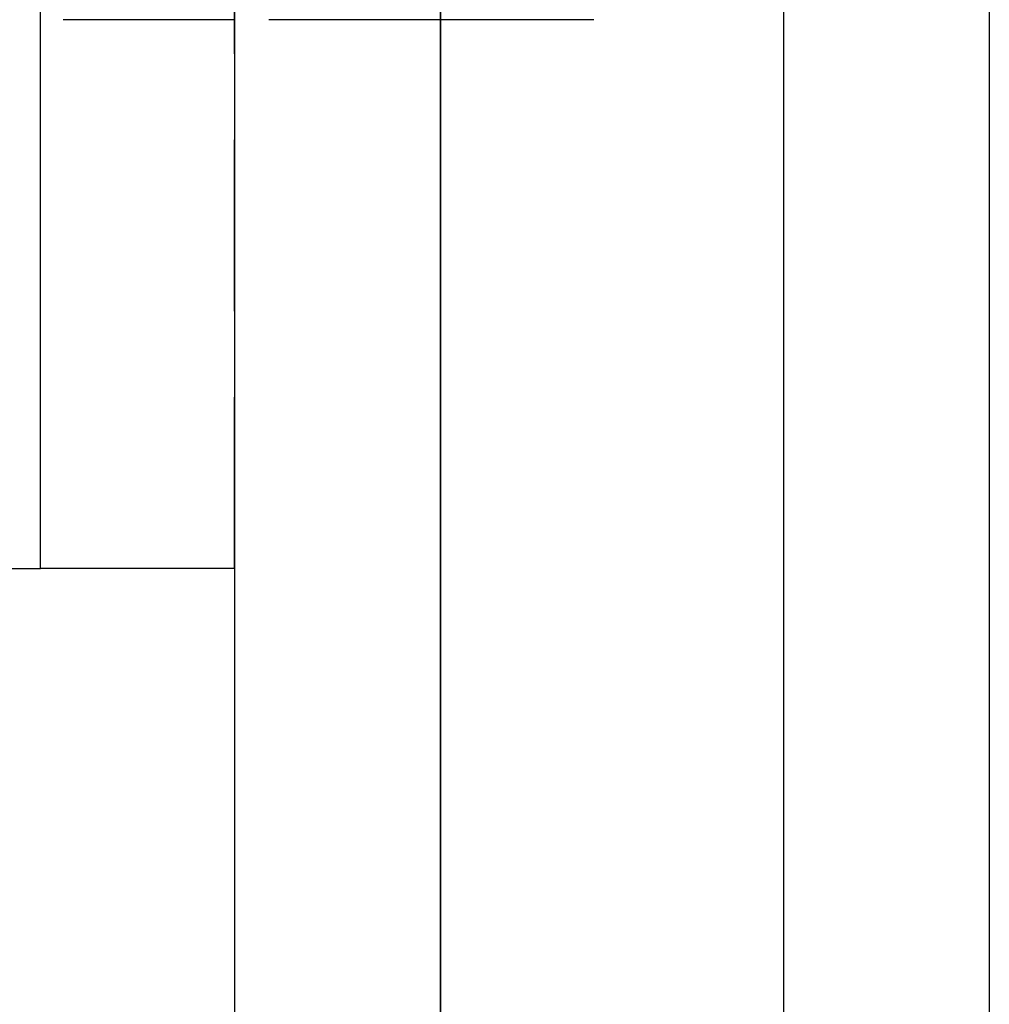
# Model space of a CAD drawing. Extents: x 589 to 1602, y 51 to 596.
# Drawn here: x 785 to 799, y 100 to 114 of the extents above; entities that cross this region are included whole.
import ezdxf

# ---------------------------------------------------------------- set-up
doc = ezdxf.new("R2010")
doc.units = 0
doc.header["$LTSCALE"] = 10
doc.linetypes.add('VERDECKT', pattern=[0.375, 0.25, -0.125])
doc.layers.get('0').update_dxf_attribs({"linetype": 'CONTINUOUS'})

# ---------------------------------------------------------------- blocks, each defined once
blk = doc.blocks.new('A$CF35E8172')
at = {"color": 3, "linetype": 'CONTINUOUS'}
for p, q in [((329.274, 414.176), (329.274, 124.176)), ((332.274, 414.176), (332.274, 124.176)), ((324.274, 149.176), (324.274, 389.176)), ((321.274, 379.176), (321.274, 159.176)), ((324.274, 379.176), (324.274, 159.176)), ((318.446, 174.176), (318.446, 198.405)), ((317.274, 174.176), (318.446, 174.176)), ((321.274, 174.176), (318.446, 174.176))]:
    blk.add_line(p, q, dxfattribs=at)
at = {"color": 1, "linetype": 'VERDECKT'}
for p, q in [((321.274, 174.176), (321.274, 204.176)), ((321.274, 182.176), (313.274, 182.176)), ((324.274, 182.176), (321.274, 182.176)), ((326.508, 182.176), (324.274, 182.176)), ((321.274, 174.176), (321.274, 174.176))]:
    blk.add_line(p, q, dxfattribs=at)

msp = doc.modelspace()

# ---------------------------------------------------------------- block references
msp.add_blockref('A$CF35E8172', (467.124, -68.063, -156.746))

doc.saveas('drawing.dxf')
